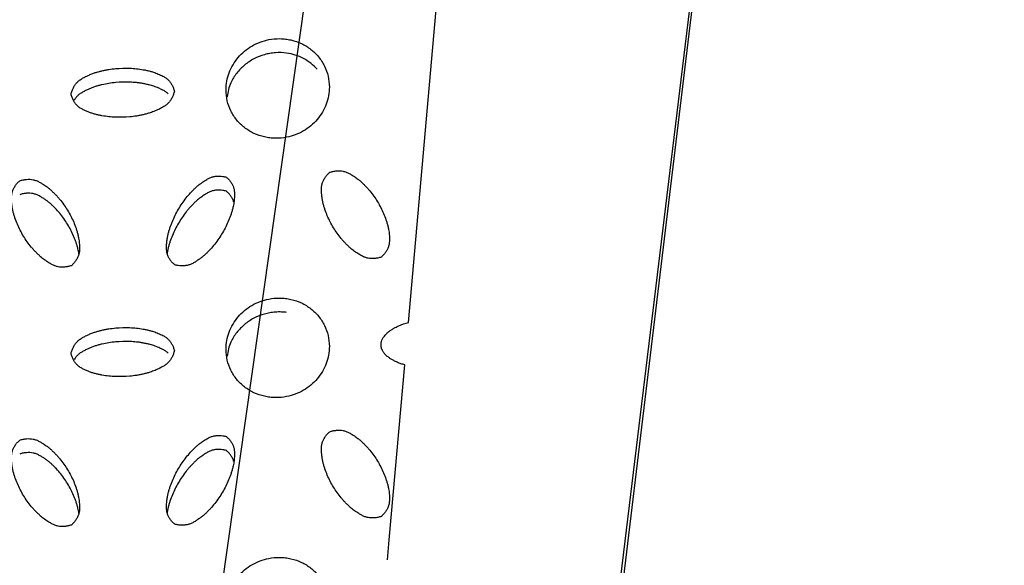
# Model space of a CAD drawing. Units: inches. Extents: x 0 to 204, y 0 to 264.
# Drawn here: x 42 to 45, y 111 to 113 of the extents above; entities that cross this region are included whole.
import ezdxf

# ---------------------------------------------------------------- set-up
doc = ezdxf.new("R2010")
doc.units = ezdxf.units.IN
doc.header["$MEASUREMENT"] = 0
doc.layers.get('0').update_dxf_attribs({"color": 10})
doc.layers.add('A-ANNO-DIMS', color=2, linetype='Continuous')
doc.styles.add('Arial', font='arial.ttf')
doc.dimstyles.new('ARCH-24', dxfattribs={"dimscale": 24, "dimtxt": 0.09375, "dimasz": 0.09375, "dimexe": 0.09375, "dimexo": 0.09375, "dimgap": 0.046875, "dimtad": 1, "dimdec": 4, "dimzin": 3, "dimdsep": 46, "dimlunit": 4, "dimtxsty": 'Arial', "dimcen": 0, "dimdle": 0.09375, "dimclrd": 256, "dimclre": 256, "dimclrt": 256, "dimadec": 0, "dimazin": 0, "dimtfac": 1, "dimtdec": 4, "dimtmove": 2, "dimatfit": 2, "dimfxl": 1, "dimfrac": 2, "dimtolj": 1, "dimtzin": 0, "dimlwd": -1, "dimlwe": -1, "dimarcsym": 0})

# ---------------------------------------------------------------- blocks, each defined once
blk = doc.blocks.new('*D4')
at = {"layer": 'A-ANNO-DIMS', "transparency": 16777216}
for p, q in [((38.287, 120.1295), (54.8627, 120.1295)), ((52.6127, 117.8795), (52.6127, 91.3776)), ((46.2501, 89.1276), (54.8627, 89.1276))]:
    blk.add_line(p, q, dxfattribs=at)
for points in [[(52.2377, 117.8795), (52.9877, 117.8795), (52.6127, 120.1295)], [(52.2377, 91.3776), (52.9877, 91.3776), (52.6127, 89.1276)]]:
    blk.add_solid(points, dxfattribs=at)
at = {"layer": 'Defpoints', "color": 0, "transparency": 16777216}
for p in [(36.037, 120.1295), (44.0001, 89.1276), (52.6127, 89.1276)]:
    blk.add_point(p, dxfattribs=at)
at = {"layer": 'A-ANNO-DIMS', "transparency": 16777216, "insert": (50.3627, 104.6285), "char_height": 2.25, "attachment_point": 5, "rotation": 90, "style": 'Arial'}
blk.add_mtext('\\A1;H', dxfattribs=at)
blk = doc.blocks.new('BRIO_Perf - BRIO_Perf-245457-Front')
at = {"color": 8, "flags": 128}
for points in [[(7.8166, 22.8797), (7.8674, 23.4542), (7.9182, 24.0286)], [(7.7659, 22.3053), (7.7701, 22.3539), (7.8076, 22.7771)]]:
    blk.add_lwpolyline(points, dxfattribs=at)
at = {"color": 8}
for points, knots in [([(7.375, 23.4417), (7.3751, 23.449), (7.3764, 23.4632), (7.3819, 23.4832), (7.3914, 23.5028), (7.4039, 23.5204), (7.4194, 23.5357), (7.4373, 23.5483), (7.4572, 23.5576), (7.48, 23.5643), (7.501, 23.5661), (7.5191, 23.5649), (7.5366, 23.5618), (7.5582, 23.5545), (7.5808, 23.5404), (7.5998, 23.5221), (7.619, 23.492), (7.6248, 23.4669), (7.625, 23.4487)], [0, 0, 0, 0, 0.055556, 0.111111, 0.166667, 0.222222, 0.277778, 0.333333, 0.388889, 0.444444, 0.513889, 0.548611, 0.583333, 0.652778, 0.722222, 0.791667, 0.861111, 1, 1, 1, 1]), ([(7.5957, 23.4916), (7.591, 23.4968), (7.5806, 23.5064), (7.5627, 23.5181), (7.5428, 23.5263), (7.52, 23.5317), (7.4991, 23.5323), (7.4809, 23.5301), (7.4635, 23.5261), (7.4418, 23.5175), (7.4192, 23.5022), (7.4003, 23.4828), (7.3837, 23.4568), (7.3794, 23.4367), (7.3775, 23.425)], [0.2222222, 0.2222222, 0.2222222, 0.2222222, 0.2777778, 0.3333333, 0.3888889, 0.4444444, 0.5138889, 0.5486111, 0.5833333, 0.6527778, 0.7222222, 0.7916667, 0.8611111, 0.9545958, 0.9545958, 0.9545958, 0.9545958]), ([(7, 23.4315), (7.0007, 23.4344), (7.0023, 23.4398), (7.0056, 23.4472), (7.0097, 23.4539), (7.0146, 23.46), (7.0206, 23.4653), (7.0277, 23.4699), (7.0347, 23.4735), (7.0424, 23.4772), (7.0499, 23.4805), (7.0586, 23.4835), (7.0667, 23.4858), (7.0749, 23.4879), (7.0831, 23.4897), (7.0942, 23.4916), (7.1137, 23.494), (7.1364, 23.4946), (7.1584, 23.4932), (7.1721, 23.4912), (7.1831, 23.489), (7.1914, 23.487), (7.1989, 23.4848), (7.2054, 23.4825), (7.213, 23.4794), (7.2214, 23.4756), (7.2296, 23.4708), (7.2356, 23.4658), (7.2404, 23.46), (7.2445, 23.4535), (7.2477, 23.4463), (7.2493, 23.441), (7.25, 23.4382)], [0, 0, 0, 0, 0.027778, 0.055556, 0.083333, 0.111111, 0.138889, 0.166667, 0.194444, 0.215278, 0.25, 0.277778, 0.305556, 0.333333, 0.361111, 0.388889, 0.444444, 0.555556, 0.611111, 0.666667, 0.694444, 0.722222, 0.75, 0.770833, 0.791667, 0.833333, 0.861111, 0.888889, 0.916667, 0.944444, 0.972222, 1, 1, 1, 1]), ([(7.2354, 23.432), (7.2336, 23.4337), (7.2296, 23.4371), (7.2225, 23.4412), (7.2156, 23.4445), (7.2092, 23.4472), (7.2016, 23.4503), (7.1928, 23.4529), (7.1831, 23.4552), (7.1748, 23.4569), (7.1666, 23.4583), (7.1557, 23.4596), (7.1364, 23.4609), (7.1137, 23.4603), (7.0914, 23.4576), (7.0776, 23.4549), (7.0667, 23.4521), (7.0586, 23.4498), (7.0506, 23.447), (7.043, 23.4438), (7.0354, 23.4401), (7.0277, 23.4362), (7.0206, 23.4316), (7.0146, 23.4263), (7.0103, 23.4211), (7.0081, 23.4175), (7.0073, 23.4162)], [0.1111111, 0.1111111, 0.1111111, 0.1111111, 0.1388889, 0.1666667, 0.1944444, 0.2152778, 0.2361111, 0.2777778, 0.3055556, 0.3333333, 0.3611111, 0.3888889, 0.4444444, 0.5555556, 0.6111111, 0.6666667, 0.6944444, 0.7222222, 0.75, 0.7777778, 0.8055556, 0.8333333, 0.8611111, 0.8888889, 0.9166667, 0.9330183, 0.9330183, 0.9330183, 0.9330183]), ([(7.625, 23.4487), (7.6249, 23.4414), (7.6236, 23.4272), (7.6181, 23.4071), (7.6087, 23.3876), (7.5962, 23.37), (7.5806, 23.3547), (7.5627, 23.342), (7.5428, 23.3327), (7.52, 23.326), (7.4991, 23.3242), (7.4809, 23.3254), (7.4635, 23.3285), (7.4418, 23.3358), (7.4192, 23.3499), (7.4002, 23.3682), (7.381, 23.3983), (7.3752, 23.4234), (7.375, 23.4417)], [0, 0, 0, 0, 0.055556, 0.111111, 0.166667, 0.222222, 0.277778, 0.333333, 0.388889, 0.444444, 0.513889, 0.548611, 0.583333, 0.652778, 0.722222, 0.791667, 0.861111, 1, 1, 1, 1]), ([(7.25, 23.4382), (7.2493, 23.4354), (7.2477, 23.4301), (7.2445, 23.4227), (7.2404, 23.4159), (7.2356, 23.4099), (7.2296, 23.4046), (7.2225, 23.4), (7.2156, 23.3964), (7.2092, 23.3933), (7.2016, 23.3898), (7.1928, 23.3867), (7.1831, 23.3839), (7.1748, 23.3817), (7.1666, 23.3799), (7.1557, 23.378), (7.1364, 23.3757), (7.1137, 23.3751), (7.0914, 23.3766), (7.0776, 23.3786), (7.0667, 23.3808), (7.0586, 23.3827), (7.0506, 23.385), (7.043, 23.3879), (7.0354, 23.3911), (7.0277, 23.3947), (7.0206, 23.3988), (7.0146, 23.4038), (7.0097, 23.4097), (7.0056, 23.4162), (7.0023, 23.4234), (7.0007, 23.4288), (7, 23.4315)], [0, 0, 0, 0, 0.027778, 0.055556, 0.083333, 0.111111, 0.138889, 0.166667, 0.194444, 0.215278, 0.236111, 0.277778, 0.305556, 0.333333, 0.361111, 0.388889, 0.444444, 0.555556, 0.611111, 0.666667, 0.694444, 0.722222, 0.75, 0.777778, 0.805556, 0.833333, 0.861111, 0.888889, 0.916667, 0.944444, 0.972222, 1, 1, 1, 1]), ([(7.2508, 23.0188), (7.2486, 23.0207), (7.2446, 23.0246), (7.2396, 23.0308), (7.2357, 23.0375), (7.2328, 23.0445), (7.2312, 23.052), (7.2308, 23.0601), (7.2312, 23.0677), (7.2319, 23.0759), (7.2329, 23.0838), (7.2348, 23.0925), (7.2369, 23.1004), (7.2393, 23.1082), (7.242, 23.1159), (7.2461, 23.1262), (7.2542, 23.1436), (7.2656, 23.1629), (7.2785, 23.1806), (7.2874, 23.1911), (7.2952, 23.1992), (7.3014, 23.2052), (7.3073, 23.2104), (7.3128, 23.2148), (7.3196, 23.2196), (7.3273, 23.2248), (7.336, 23.2293), (7.3436, 23.2319), (7.3513, 23.2332), (7.3593, 23.2335), (7.3674, 23.2327), (7.373, 23.2316), (7.3758, 23.2308)], [0, 0, 0, 0, 0.027778, 0.055556, 0.083333, 0.111111, 0.138889, 0.166667, 0.194444, 0.215278, 0.25, 0.277778, 0.305556, 0.333333, 0.361111, 0.388889, 0.444444, 0.555556, 0.611111, 0.666667, 0.694444, 0.722222, 0.75, 0.770833, 0.791667, 0.833333, 0.861111, 0.888889, 0.916667, 0.944444, 0.972222, 1, 1, 1, 1]), ([(7.3758, 23.2308), (7.3779, 23.2289), (7.3819, 23.2251), (7.3869, 23.2189), (7.3908, 23.2123), (7.3937, 23.2053), (7.3953, 23.1978), (7.3957, 23.1898), (7.3954, 23.1822), (7.3948, 23.1754), (7.3939, 23.1674), (7.3921, 23.1585), (7.3895, 23.149), (7.3871, 23.1411), (7.3844, 23.1334), (7.3804, 23.1233), (7.3723, 23.106), (7.361, 23.0868), (7.3479, 23.0688), (7.3388, 23.0582), (7.3312, 23.0502), (7.3252, 23.0444), (7.3189, 23.0388), (7.3124, 23.0338), (7.3055, 23.029), (7.2982, 23.0243), (7.2908, 23.0204), (7.2832, 23.0178), (7.2754, 23.0165), (7.2674, 23.0161), (7.2592, 23.0169), (7.2536, 23.018), (7.2508, 23.0188)], [0, 0, 0, 0, 0.027778, 0.055556, 0.083333, 0.111111, 0.138889, 0.166667, 0.194444, 0.215278, 0.236111, 0.277778, 0.305556, 0.333333, 0.361111, 0.388889, 0.444444, 0.555556, 0.611111, 0.666667, 0.694444, 0.722222, 0.75, 0.777778, 0.805556, 0.833333, 0.861111, 0.888889, 0.916667, 0.944444, 0.972222, 1, 1, 1, 1]), ([(7.7508, 23.0375), (7.748, 23.0366), (7.7424, 23.0351), (7.7343, 23.0339), (7.7263, 23.0338), (7.7186, 23.0346), (7.711, 23.0368), (7.7036, 23.0402), (7.697, 23.0441), (7.6912, 23.0478), (7.6844, 23.0523), (7.6774, 23.058), (7.6703, 23.0646), (7.6644, 23.0703), (7.6589, 23.0762), (7.6519, 23.0844), (7.6406, 23.0992), (7.6292, 23.1178), (7.6199, 23.1373), (7.6151, 23.1499), (7.6119, 23.1601), (7.6098, 23.1679), (7.608, 23.1758), (7.607, 23.1837), (7.6062, 23.1918), (7.6058, 23.2), (7.6062, 23.2082), (7.6078, 23.2158), (7.6107, 23.223), (7.6146, 23.2298), (7.6196, 23.2364), (7.6236, 23.2405), (7.6258, 23.2425)], [0, 0, 0, 0, 0.027778, 0.055556, 0.083333, 0.111111, 0.138889, 0.166667, 0.194444, 0.215278, 0.236111, 0.277778, 0.305556, 0.333333, 0.361111, 0.388889, 0.444444, 0.555556, 0.611111, 0.666667, 0.694444, 0.722222, 0.75, 0.777778, 0.805556, 0.833333, 0.861111, 0.888889, 0.916667, 0.944444, 0.972222, 1, 1, 1, 1]), ([(7.6258, 23.2425), (7.6286, 23.2434), (7.6342, 23.2449), (7.6424, 23.2461), (7.6504, 23.2462), (7.6581, 23.2454), (7.6658, 23.2432), (7.6732, 23.2396), (7.6798, 23.2358), (7.6868, 23.2313), (7.6934, 23.2268), (7.7002, 23.2211), (7.7061, 23.2156), (7.7119, 23.2099), (7.7174, 23.204), (7.7245, 23.1958), (7.736, 23.1808), (7.7473, 23.1621), (7.7565, 23.1429), (7.7613, 23.1305), (7.7645, 23.1201), (7.7667, 23.1121), (7.7684, 23.1047), (7.7694, 23.098), (7.7702, 23.09), (7.7708, 23.0811), (7.7703, 23.0717), (7.7687, 23.064), (7.7658, 23.0569), (7.7619, 23.0501), (7.7569, 23.0436), (7.7529, 23.0395), (7.7508, 23.0375)], [0, 0, 0, 0, 0.027778, 0.055556, 0.083333, 0.111111, 0.138889, 0.166667, 0.194444, 0.215278, 0.25, 0.277778, 0.305556, 0.333333, 0.361111, 0.388889, 0.444444, 0.555556, 0.611111, 0.666667, 0.694444, 0.722222, 0.75, 0.770833, 0.791667, 0.833333, 0.861111, 0.888889, 0.916667, 0.944444, 0.972222, 1, 1, 1, 1]), ([(7.0008, 23.0168), (6.998, 23.0159), (6.9924, 23.0144), (6.9843, 23.0132), (6.9763, 23.0131), (6.9686, 23.0139), (6.961, 23.0161), (6.9535, 23.0196), (6.947, 23.0235), (6.9412, 23.0272), (6.9344, 23.0317), (6.9274, 23.0374), (6.9202, 23.0441), (6.9144, 23.0499), (6.9089, 23.0557), (6.9019, 23.0639), (6.8906, 23.0788), (6.8792, 23.0974), (6.8699, 23.1169), (6.8651, 23.1295), (6.8619, 23.1398), (6.8598, 23.1476), (6.858, 23.1555), (6.857, 23.1633), (6.8562, 23.1714), (6.8558, 23.1797), (6.8562, 23.1878), (6.8578, 23.1955), (6.8607, 23.2026), (6.8646, 23.2095), (6.8696, 23.216), (6.8736, 23.2201), (6.8758, 23.2221)], [0, 0, 0, 0, 0.027778, 0.055556, 0.083333, 0.111111, 0.138889, 0.166667, 0.194444, 0.215278, 0.236111, 0.277778, 0.305556, 0.333333, 0.361111, 0.388889, 0.444444, 0.555556, 0.611111, 0.666667, 0.694444, 0.722222, 0.75, 0.777778, 0.805556, 0.833333, 0.861111, 0.888889, 0.916667, 0.944444, 0.972222, 1, 1, 1, 1]), ([(6.8758, 23.2221), (6.8786, 23.223), (6.8842, 23.2245), (6.8924, 23.2256), (6.9004, 23.2257), (6.9082, 23.2249), (6.9158, 23.2226), (6.9233, 23.2191), (6.9299, 23.2152), (6.9368, 23.2107), (6.9434, 23.2062), (6.9502, 23.2005), (6.9562, 23.1949), (6.9619, 23.1892), (6.9675, 23.1833), (6.9745, 23.1751), (6.986, 23.16), (6.9973, 23.1413), (7.0066, 23.1221), (7.0113, 23.1097), (7.0145, 23.0993), (7.0167, 23.0913), (7.0184, 23.0839), (7.0194, 23.0772), (7.0202, 23.0692), (7.0208, 23.0602), (7.0203, 23.0508), (7.0187, 23.0432), (7.0158, 23.0361), (7.0119, 23.0293), (7.0069, 23.0228), (7.0029, 23.0188), (7.0008, 23.0168)], [0, 0, 0, 0, 0.027778, 0.055556, 0.083333, 0.111111, 0.138889, 0.166667, 0.194444, 0.215278, 0.25, 0.277778, 0.305556, 0.333333, 0.361111, 0.388889, 0.444444, 0.555556, 0.611111, 0.666667, 0.694444, 0.722222, 0.75, 0.770833, 0.791667, 0.833333, 0.861111, 0.888889, 0.916667, 0.944444, 0.972222, 1, 1, 1, 1]), ([(7.0194, 23.0433), (7.0193, 23.044), (7.0187, 23.0487), (7.0171, 23.0562), (7.0145, 23.0656), (7.0121, 23.0734), (7.0094, 23.0809), (7.0054, 23.0908), (6.9973, 23.1076), (6.986, 23.1263), (6.9729, 23.1435), (6.9639, 23.1536), (6.9562, 23.1612), (6.9502, 23.1668), (6.9439, 23.172), (6.9374, 23.1767), (6.9305, 23.1811), (6.9233, 23.1854), (6.9158, 23.1889), (6.9082, 23.1911), (6.9004, 23.192), (6.8924, 23.1919), (6.8842, 23.1908), (6.8786, 23.1893), (6.8758, 23.1884)], [0.228628, 0.228628, 0.228628, 0.228628, 0.2361111, 0.2777778, 0.3055556, 0.3333333, 0.3611111, 0.3888889, 0.4444444, 0.5555556, 0.6111111, 0.6666667, 0.6944444, 0.7222222, 0.75, 0.7777778, 0.8055556, 0.8333333, 0.8611111, 0.8888889, 0.9166667, 0.9444444, 0.9722222, 1, 1, 1, 1]), ([(7.3758, 23.1971), (7.373, 23.1978), (7.3674, 23.199), (7.3593, 23.1998), (7.3513, 23.1994), (7.3436, 23.1982), (7.336, 23.1956), (7.3286, 23.1917), (7.322, 23.1875), (7.3162, 23.1834), (7.3094, 23.1786), (7.3024, 23.1725), (7.2952, 23.1655), (7.2894, 23.1594), (7.2839, 23.1532), (7.2769, 23.1447), (7.2656, 23.1291), (7.2542, 23.1099), (7.2449, 23.0899), (7.2401, 23.0771), (7.2369, 23.0667), (7.2348, 23.0587), (7.2332, 23.0513), (7.2325, 23.0466), (7.2322, 23.0446)], [0, 0, 0, 0, 0.0277778, 0.0555556, 0.0833333, 0.1111111, 0.1388889, 0.1666667, 0.1944444, 0.2152778, 0.2361111, 0.2777778, 0.3055556, 0.3333333, 0.3611111, 0.3888889, 0.4444444, 0.5555556, 0.6111111, 0.6666667, 0.6944444, 0.7222222, 0.75, 0.7715589, 0.7715589, 0.7715589, 0.7715589]), ([(7.375, 22.8147), (7.3751, 22.822), (7.3764, 22.8362), (7.3819, 22.8562), (7.3914, 22.8758), (7.4039, 22.8934), (7.4194, 22.9087), (7.4373, 22.9213), (7.4572, 22.9306), (7.48, 22.9373), (7.501, 22.9391), (7.5191, 22.9379), (7.5366, 22.9349), (7.5582, 22.9275), (7.5808, 22.9134), (7.5998, 22.8951), (7.619, 22.865), (7.6248, 22.84), (7.625, 22.8217)], [0, 0, 0, 0, 0.055556, 0.111111, 0.166667, 0.222222, 0.277778, 0.333333, 0.388889, 0.444444, 0.513889, 0.548611, 0.583333, 0.652778, 0.722222, 0.791667, 0.861111, 1, 1, 1, 1]), ([(7.5096, 22.9047), (7.5046, 22.9049), (7.495, 22.9048), (7.4809, 22.9031), (7.4635, 22.8991), (7.4418, 22.8905), (7.4192, 22.8752), (7.4003, 22.8558), (7.3837, 22.8298), (7.3794, 22.8097), (7.3775, 22.798)], [0.4754715, 0.4754715, 0.4754715, 0.4754715, 0.5138889, 0.5486111, 0.5833333, 0.6527778, 0.7222222, 0.7916667, 0.8611111, 0.9545958, 0.9545958, 0.9545958, 0.9545958]), ([(7.8076, 22.7771), (7.8044, 22.7779), (7.7983, 22.7797), (7.7894, 22.7831), (7.7814, 22.7868), (7.7745, 22.7906), (7.7682, 22.795), (7.7619, 22.7999), (7.7571, 22.8057), (7.7528, 22.8125), (7.7498, 22.8204), (7.7502, 22.829), (7.7522, 22.8368), (7.7554, 22.8436), (7.7608, 22.8498), (7.7664, 22.8554), (7.7721, 22.8598), (7.7783, 22.8638), (7.7852, 22.8678), (7.7974, 22.8735), (7.8084, 22.8774), (7.8166, 22.8797)], [0, 0, 0, 0, 0.055556, 0.111111, 0.166667, 0.208333, 0.25, 0.305556, 0.347222, 0.388889, 0.444444, 0.5, 0.541667, 0.583333, 0.638889, 0.680556, 0.722222, 0.763889, 0.805556, 0.861111, 1, 1, 1, 1]), ([(7, 22.8045), (7.0007, 22.8074), (7.0023, 22.8128), (7.0056, 22.8202), (7.0097, 22.8269), (7.0146, 22.833), (7.0206, 22.8383), (7.0277, 22.8429), (7.0347, 22.8465), (7.0424, 22.8502), (7.0499, 22.8535), (7.0586, 22.8565), (7.0667, 22.8588), (7.0749, 22.8609), (7.0831, 22.8627), (7.0942, 22.8646), (7.1137, 22.8671), (7.1364, 22.8676), (7.1584, 22.8662), (7.1721, 22.8642), (7.1831, 22.862), (7.1914, 22.86), (7.1989, 22.8578), (7.2054, 22.8555), (7.213, 22.8524), (7.2214, 22.8487), (7.2296, 22.8438), (7.2356, 22.8388), (7.2404, 22.833), (7.2445, 22.8265), (7.2477, 22.8193), (7.2493, 22.814), (7.25, 22.8112)], [0, 0, 0, 0, 0.027778, 0.055556, 0.083333, 0.111111, 0.138889, 0.166667, 0.194444, 0.215278, 0.25, 0.277778, 0.305556, 0.333333, 0.361111, 0.388889, 0.444444, 0.555556, 0.611111, 0.666667, 0.694444, 0.722222, 0.75, 0.770833, 0.791667, 0.833333, 0.861111, 0.888889, 0.916667, 0.944444, 0.972222, 1, 1, 1, 1]), ([(7.2354, 22.805), (7.2336, 22.8068), (7.2296, 22.8101), (7.2225, 22.8142), (7.2156, 22.8175), (7.2092, 22.8202), (7.2016, 22.8233), (7.1928, 22.826), (7.1831, 22.8282), (7.1748, 22.8299), (7.1666, 22.8313), (7.1557, 22.8326), (7.1364, 22.8339), (7.1137, 22.8333), (7.0914, 22.8306), (7.0776, 22.8279), (7.0667, 22.8251), (7.0586, 22.8228), (7.0506, 22.82), (7.043, 22.8168), (7.0354, 22.8131), (7.0277, 22.8092), (7.0206, 22.8046), (7.0146, 22.7993), (7.0103, 22.7941), (7.0081, 22.7905), (7.0073, 22.7892)], [0.1111111, 0.1111111, 0.1111111, 0.1111111, 0.1388889, 0.1666667, 0.1944444, 0.2152778, 0.2361111, 0.2777778, 0.3055556, 0.3333333, 0.3611111, 0.3888889, 0.4444444, 0.5555556, 0.6111111, 0.6666667, 0.6944444, 0.7222222, 0.75, 0.7777778, 0.8055556, 0.8333333, 0.8611111, 0.8888889, 0.9166667, 0.9330183, 0.9330183, 0.9330183, 0.9330183]), ([(7.25, 22.8112), (7.2493, 22.8084), (7.2477, 22.8031), (7.2445, 22.7957), (7.2404, 22.7889), (7.2356, 22.7829), (7.2296, 22.7776), (7.2225, 22.773), (7.2156, 22.7694), (7.2092, 22.7663), (7.2016, 22.7628), (7.1928, 22.7597), (7.1831, 22.7569), (7.1748, 22.7547), (7.1666, 22.7529), (7.1557, 22.751), (7.1364, 22.7487), (7.1137, 22.7481), (7.0914, 22.7496), (7.0776, 22.7516), (7.0667, 22.7538), (7.0586, 22.7557), (7.0506, 22.758), (7.043, 22.7609), (7.0354, 22.7641), (7.0277, 22.7677), (7.0206, 22.7718), (7.0146, 22.7768), (7.0097, 22.7827), (7.0056, 22.7892), (7.0023, 22.7965), (7.0007, 22.8018), (7, 22.8045)], [0, 0, 0, 0, 0.027778, 0.055556, 0.083333, 0.111111, 0.138889, 0.166667, 0.194444, 0.215278, 0.236111, 0.277778, 0.305556, 0.333333, 0.361111, 0.388889, 0.444444, 0.555556, 0.611111, 0.666667, 0.694444, 0.722222, 0.75, 0.777778, 0.805556, 0.833333, 0.861111, 0.888889, 0.916667, 0.944444, 0.972222, 1, 1, 1, 1]), ([(7.625, 22.8217), (7.6249, 22.8144), (7.6236, 22.8002), (7.6181, 22.7801), (7.6087, 22.7606), (7.5962, 22.743), (7.5806, 22.7277), (7.5627, 22.715), (7.5428, 22.7057), (7.52, 22.699), (7.4991, 22.6972), (7.4809, 22.6984), (7.4635, 22.7015), (7.4418, 22.7089), (7.4192, 22.7229), (7.4002, 22.7412), (7.381, 22.7713), (7.3752, 22.7964), (7.375, 22.8147)], [0, 0, 0, 0, 0.055556, 0.111111, 0.166667, 0.222222, 0.277778, 0.333333, 0.388889, 0.444444, 0.513889, 0.548611, 0.583333, 0.652778, 0.722222, 0.791667, 0.861111, 1, 1, 1, 1]), ([(7.7508, 22.4106), (7.748, 22.4096), (7.7424, 22.4081), (7.7343, 22.4069), (7.7263, 22.4068), (7.7186, 22.4076), (7.711, 22.4098), (7.7036, 22.4132), (7.697, 22.4171), (7.6912, 22.4208), (7.6844, 22.4253), (7.6774, 22.431), (7.6703, 22.4376), (7.6644, 22.4434), (7.6589, 22.4492), (7.6519, 22.4574), (7.6406, 22.4722), (7.6292, 22.4908), (7.6199, 22.5103), (7.6151, 22.5229), (7.6119, 22.5331), (7.6098, 22.5409), (7.608, 22.5488), (7.607, 22.5567), (7.6062, 22.5648), (7.6058, 22.5731), (7.6062, 22.5812), (7.6078, 22.5888), (7.6107, 22.596), (7.6146, 22.6028), (7.6196, 22.6094), (7.6236, 22.6135), (7.6258, 22.6155)], [0, 0, 0, 0, 0.027778, 0.055556, 0.083333, 0.111111, 0.138889, 0.166667, 0.194444, 0.215278, 0.236111, 0.277778, 0.305556, 0.333333, 0.361111, 0.388889, 0.444444, 0.555556, 0.611111, 0.666667, 0.694444, 0.722222, 0.75, 0.777778, 0.805556, 0.833333, 0.861111, 0.888889, 0.916667, 0.944444, 0.972222, 1, 1, 1, 1]), ([(7.6258, 22.6155), (7.6286, 22.6164), (7.6342, 22.6179), (7.6424, 22.6191), (7.6504, 22.6192), (7.6581, 22.6184), (7.6658, 22.6162), (7.6732, 22.6127), (7.6798, 22.6088), (7.6868, 22.6043), (7.6934, 22.5998), (7.7002, 22.5941), (7.7061, 22.5886), (7.7119, 22.5829), (7.7174, 22.577), (7.7245, 22.5688), (7.736, 22.5538), (7.7473, 22.5352), (7.7565, 22.5159), (7.7613, 22.5035), (7.7645, 22.4931), (7.7667, 22.4851), (7.7684, 22.4777), (7.7694, 22.471), (7.7702, 22.463), (7.7708, 22.4541), (7.7703, 22.4447), (7.7687, 22.4371), (7.7658, 22.4299), (7.7619, 22.4231), (7.7569, 22.4166), (7.7529, 22.4125), (7.7508, 22.4106)], [0, 0, 0, 0, 0.027778, 0.055556, 0.083333, 0.111111, 0.138889, 0.166667, 0.194444, 0.215278, 0.25, 0.277778, 0.305556, 0.333333, 0.361111, 0.388889, 0.444444, 0.555556, 0.611111, 0.666667, 0.694444, 0.722222, 0.75, 0.770833, 0.791667, 0.833333, 0.861111, 0.888889, 0.916667, 0.944444, 0.972222, 1, 1, 1, 1]), ([(7.0008, 22.3898), (6.998, 22.3889), (6.9924, 22.3874), (6.9843, 22.3862), (6.9763, 22.3861), (6.9686, 22.3869), (6.961, 22.3891), (6.9535, 22.3926), (6.947, 22.3965), (6.9412, 22.4002), (6.9344, 22.4047), (6.9274, 22.4104), (6.9202, 22.4171), (6.9144, 22.4229), (6.9089, 22.4287), (6.9019, 22.4369), (6.8906, 22.4518), (6.8792, 22.4704), (6.8699, 22.49), (6.8651, 22.5025), (6.8619, 22.5128), (6.8598, 22.5206), (6.858, 22.5285), (6.857, 22.5363), (6.8562, 22.5444), (6.8558, 22.5527), (6.8562, 22.5608), (6.8578, 22.5685), (6.8607, 22.5756), (6.8646, 22.5825), (6.8696, 22.589), (6.8736, 22.5931), (6.8758, 22.5951)], [0, 0, 0, 0, 0.027778, 0.055556, 0.083333, 0.111111, 0.138889, 0.166667, 0.194444, 0.215278, 0.236111, 0.277778, 0.305556, 0.333333, 0.361111, 0.388889, 0.444444, 0.555556, 0.611111, 0.666667, 0.694444, 0.722222, 0.75, 0.777778, 0.805556, 0.833333, 0.861111, 0.888889, 0.916667, 0.944444, 0.972222, 1, 1, 1, 1]), ([(6.8758, 22.5951), (6.8786, 22.596), (6.8842, 22.5975), (6.8924, 22.5986), (6.9004, 22.5987), (6.9082, 22.5979), (6.9158, 22.5956), (6.9233, 22.5921), (6.9299, 22.5882), (6.9368, 22.5837), (6.9434, 22.5792), (6.9502, 22.5735), (6.9562, 22.5679), (6.9619, 22.5622), (6.9675, 22.5563), (6.9745, 22.5481), (6.986, 22.533), (6.9973, 22.5144), (7.0066, 22.4951), (7.0113, 22.4827), (7.0145, 22.4723), (7.0167, 22.4643), (7.0184, 22.4569), (7.0194, 22.4502), (7.0202, 22.4422), (7.0208, 22.4332), (7.0203, 22.4238), (7.0187, 22.4162), (7.0158, 22.4091), (7.0119, 22.4023), (7.0069, 22.3959), (7.0029, 22.3918), (7.0008, 22.3898)], [0, 0, 0, 0, 0.027778, 0.055556, 0.083333, 0.111111, 0.138889, 0.166667, 0.194444, 0.215278, 0.25, 0.277778, 0.305556, 0.333333, 0.361111, 0.388889, 0.444444, 0.555556, 0.611111, 0.666667, 0.694444, 0.722222, 0.75, 0.770833, 0.791667, 0.833333, 0.861111, 0.888889, 0.916667, 0.944444, 0.972222, 1, 1, 1, 1]), ([(7.2508, 22.3918), (7.2486, 22.3937), (7.2446, 22.3976), (7.2396, 22.4039), (7.2357, 22.4105), (7.2328, 22.4175), (7.2312, 22.425), (7.2308, 22.4331), (7.2312, 22.4407), (7.2319, 22.4489), (7.2329, 22.4568), (7.2348, 22.4655), (7.2369, 22.4734), (7.2393, 22.4812), (7.242, 22.4889), (7.2461, 22.4992), (7.2542, 22.5166), (7.2656, 22.5359), (7.2785, 22.5536), (7.2874, 22.5641), (7.2952, 22.5722), (7.3014, 22.5782), (7.3073, 22.5834), (7.3128, 22.5878), (7.3196, 22.5926), (7.3273, 22.5978), (7.336, 22.6023), (7.3436, 22.6049), (7.3513, 22.6062), (7.3593, 22.6065), (7.3674, 22.6058), (7.373, 22.6046), (7.3758, 22.6038)], [0, 0, 0, 0, 0.027778, 0.055556, 0.083333, 0.111111, 0.138889, 0.166667, 0.194444, 0.215278, 0.25, 0.277778, 0.305556, 0.333333, 0.361111, 0.388889, 0.444444, 0.555556, 0.611111, 0.666667, 0.694444, 0.722222, 0.75, 0.770833, 0.791667, 0.833333, 0.861111, 0.888889, 0.916667, 0.944444, 0.972222, 1, 1, 1, 1]), ([(7.3758, 22.6038), (7.3779, 22.6019), (7.3819, 22.5981), (7.3869, 22.5919), (7.3908, 22.5853), (7.3937, 22.5783), (7.3953, 22.5708), (7.3957, 22.5628), (7.3954, 22.5552), (7.3948, 22.5484), (7.3939, 22.5404), (7.3921, 22.5315), (7.3895, 22.522), (7.3871, 22.5141), (7.3844, 22.5064), (7.3804, 22.4963), (7.3723, 22.479), (7.361, 22.4598), (7.3479, 22.4418), (7.3388, 22.4312), (7.3312, 22.4232), (7.3252, 22.4174), (7.3189, 22.4118), (7.3124, 22.4068), (7.3055, 22.402), (7.2982, 22.3973), (7.2908, 22.3934), (7.2832, 22.3908), (7.2754, 22.3895), (7.2674, 22.3891), (7.2592, 22.3899), (7.2536, 22.3911), (7.2508, 22.3918)], [0, 0, 0, 0, 0.027778, 0.055556, 0.083333, 0.111111, 0.138889, 0.166667, 0.194444, 0.215278, 0.236111, 0.277778, 0.305556, 0.333333, 0.361111, 0.388889, 0.444444, 0.555556, 0.611111, 0.666667, 0.694444, 0.722222, 0.75, 0.777778, 0.805556, 0.833333, 0.861111, 0.888889, 0.916667, 0.944444, 0.972222, 1, 1, 1, 1]), ([(7.0194, 22.4163), (7.0193, 22.417), (7.0187, 22.4217), (7.0171, 22.4292), (7.0145, 22.4386), (7.0121, 22.4464), (7.0094, 22.4539), (7.0054, 22.4638), (6.9973, 22.4806), (6.986, 22.4993), (6.9729, 22.5165), (6.9639, 22.5266), (6.9562, 22.5342), (6.9502, 22.5398), (6.9439, 22.545), (6.9374, 22.5497), (6.9305, 22.5541), (6.9233, 22.5584), (6.9158, 22.5619), (6.9082, 22.5641), (6.9004, 22.565), (6.8924, 22.5649), (6.8842, 22.5638), (6.8786, 22.5623), (6.8758, 22.5614)], [0.228628, 0.228628, 0.228628, 0.228628, 0.2361111, 0.2777778, 0.3055556, 0.3333333, 0.3611111, 0.3888889, 0.4444444, 0.5555556, 0.6111111, 0.6666667, 0.6944444, 0.7222222, 0.75, 0.7777778, 0.8055556, 0.8333333, 0.8611111, 0.8888889, 0.9166667, 0.9444444, 0.9722222, 1, 1, 1, 1]), ([(7.3758, 22.5701), (7.373, 22.5708), (7.3674, 22.572), (7.3593, 22.5728), (7.3513, 22.5724), (7.3436, 22.5712), (7.336, 22.5686), (7.3286, 22.5647), (7.322, 22.5605), (7.3162, 22.5564), (7.3094, 22.5516), (7.3024, 22.5455), (7.2952, 22.5385), (7.2894, 22.5324), (7.2839, 22.5262), (7.2769, 22.5177), (7.2656, 22.5022), (7.2542, 22.4829), (7.2449, 22.4629), (7.2401, 22.4501), (7.2369, 22.4397), (7.2348, 22.4317), (7.2332, 22.4244), (7.2325, 22.4197), (7.2322, 22.4176)], [0, 0, 0, 0, 0.0277778, 0.0555556, 0.0833333, 0.1111111, 0.1388889, 0.1666667, 0.1944444, 0.2152778, 0.2361111, 0.2777778, 0.3055556, 0.3333333, 0.3611111, 0.3888889, 0.4444444, 0.5555556, 0.6111111, 0.6666667, 0.6944444, 0.7222222, 0.75, 0.7715589, 0.7715589, 0.7715589, 0.7715589]), ([(7.375, 22.1877), (7.3751, 22.195), (7.3764, 22.2092), (7.3819, 22.2292), (7.3914, 22.2488), (7.4039, 22.2664), (7.4194, 22.2817), (7.4373, 22.2943), (7.4572, 22.3036), (7.48, 22.3103), (7.501, 22.3121), (7.5191, 22.311), (7.5366, 22.3079), (7.5582, 22.3005), (7.5808, 22.2864), (7.5998, 22.2681), (7.619, 22.238), (7.6248, 22.213), (7.625, 22.1947)], [0, 0, 0, 0, 0.055556, 0.111111, 0.166667, 0.222222, 0.277778, 0.333333, 0.388889, 0.444444, 0.513889, 0.548611, 0.583333, 0.652778, 0.722222, 0.791667, 0.861111, 1, 1, 1, 1])]:
    blk.add_open_spline(points, degree=3, knots=knots, dxfattribs=at)
for points in [[(7.3935, 23.1715), (7.3927, 23.1739), (7.3908, 23.1785), (7.3869, 23.1851), (7.3819, 23.1913), (7.3779, 23.1952), (7.3758, 23.1971)], [(7.5217, 22.9036), (7.5179, 22.9042), (7.514, 22.9045), (7.5101, 22.9047)], [(7.3935, 22.5445), (7.3927, 22.5469), (7.3908, 22.5515), (7.3869, 22.5581), (7.3819, 22.5643), (7.3779, 22.5682), (7.3758, 22.5701)]]:
    blk.add_open_spline(points, degree=3, dxfattribs=at)
blk = doc.blocks.new('BRIO-1X-FR')
for p, q in [((7.1619, 20.8733), (8.417, 29.7197)), ((9.2176, 29.6417), (8.1805, 21.1047)), ((9.2181, 29.6376), (8.184, 21.0707))]:
    blk.add_line(p, q)
blk.add_blockref('BRIO_Perf - BRIO_Perf-245457-Front', (0.0002, 0.0694))

msp = doc.modelspace()

# ---------------------------------------------------------------- block references
msp.add_blockref('BRIO-1X-FR', (35.50049, 89.1276))

# ---------------------------------------------------------------- dimensions: what is measured, and where the dimension line sits
at = {"layer": 'A-ANNO-DIMS'}
dim = msp.add_linear_dim(base=(52.61275, 89.1276), p1=(36.03697, 120.12947), p2=(44.00006, 89.1276), angle=90, text='H', dimstyle='ARCH-24', dxfattribs=at)
dim.commit()
dim.dimension.update_dxf_attribs({"geometry": '*D4', "text_midpoint": (50.36275, 104.62854)})

doc.saveas('drawing.dxf')
